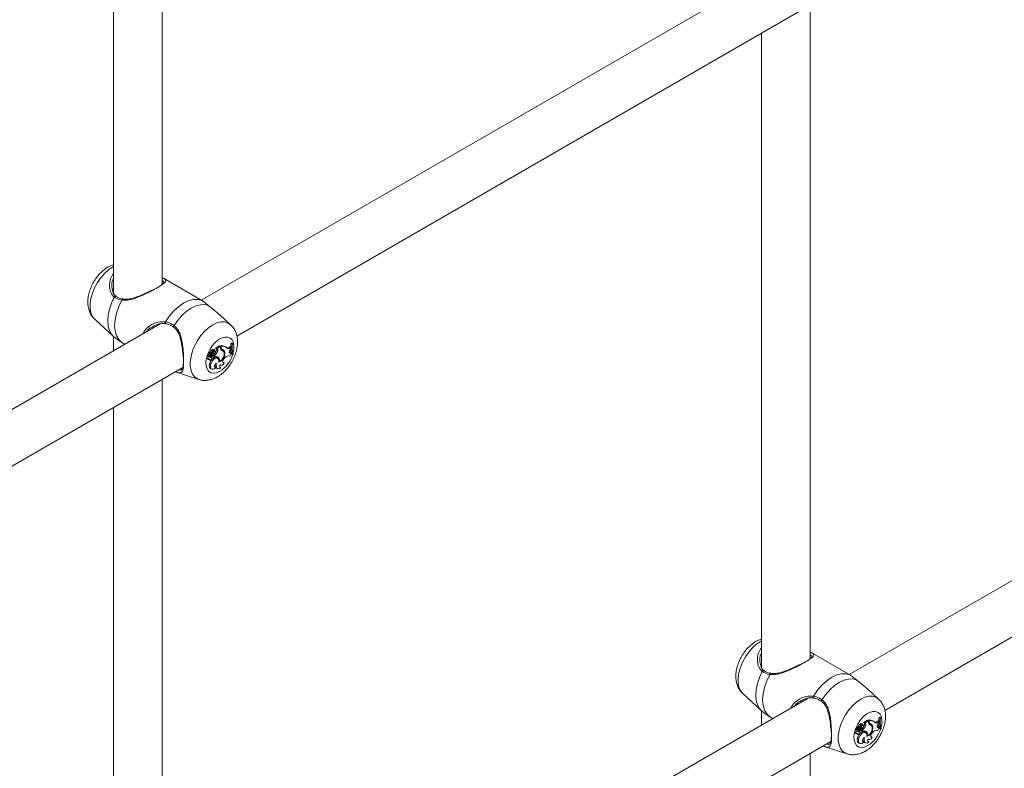
# Model space of a CAD drawing. Units: millimetres. Extents: x 0 to 42, y 0 to 29.8.
# Drawn here: x 32.9 to 33.5, y 22.2 to 22.7 of the extents above; entities that cross this region are included whole.
import ezdxf

# ---------------------------------------------------------------- set-up
doc = ezdxf.new("R2010")
doc.units = ezdxf.units.MM

msp = doc.modelspace()

# ---------------------------------------------------------------- linework, layer by layer
at = {"color": 7, "linetype": 'Continuous', "lineweight": 18}
for p, q in [((32.96484, 22.49777), (32.96484, 22.92562)), ((32.93284, 22.90715), (32.93284, 22.49209)), ((33.38777, 22.7168), (32.99035, 22.48737)), ((33.01365, 22.46388), (33.4025, 22.68835)), ((33.3891, 22.25277), (33.3891, 22.68062)), ((33.3571, 22.66214), (33.3571, 22.24709)), ((32.98968, 22.48778), (32.96553, 22.50172)), ((32.93464, 22.48995), (32.9344, 22.49018)), ((32.99086, 22.48707), (32.98968, 22.48777)), ((32.92064, 22.47485), (32.93278, 22.46381)), ((33.00956, 22.47135), (33.00257, 22.4777)), ((32.96351, 22.47188), (32.56609, 22.24245)), ((33.81204, 22.4718), (33.41461, 22.24237)), ((32.93284, 22.46385), (32.93284, 22.45417)), ((32.93831, 22.45972), (32.94053, 22.45842)), ((32.99941, 22.45472), (32.99875, 22.45521)), ((32.99953, 22.45408), (32.99894, 22.45451)), ((33.00006, 22.45575), (32.99967, 22.45596)), ((33.0023, 22.45755), (32.99969, 22.45604)), ((33.0008, 22.45542), (33.00006, 22.45575)), ((33.00047, 22.4556), (33.00009, 22.45578)), ((33.00109, 22.45393), (33.00033, 22.45435)), ((33.00294, 22.45703), (33.00047, 22.4556)), ((33.0008, 22.45542), (33.00047, 22.4556)), ((33.00294, 22.45703), (33.0023, 22.45755)), ((33.00258, 22.45732), (33.00258, 22.45759)), ((33.00335, 22.45711), (33.00258, 22.45759)), ((33.00294, 22.45615), (33.00294, 22.45703)), ((33.00391, 22.45449), (33.00324, 22.45498)), ((33.00335, 22.45657), (33.00335, 22.45711)), ((33.0041, 22.45508), (33.00336, 22.45541)), ((33.00455, 22.4542), (33.00389, 22.45468)), ((33.00681, 22.45636), (33.00615, 22.45685)), ((33.00863, 22.45658), (33.00933, 22.45697)), ((33.00934, 22.4561), (33.00863, 22.45658)), ((33.00997, 22.45646), (33.00933, 22.45697)), ((33.00934, 22.4561), (33.00997, 22.45646)), ((33.00936, 22.45495), (33.00995, 22.45556)), ((33.01029, 22.45951), (33.00986, 22.45927)), ((33.01062, 22.45882), (33.00986, 22.45927)), ((33.00995, 22.45556), (33.00997, 22.45646)), ((33.01092, 22.45899), (33.01029, 22.45951)), ((33.01092, 22.45899), (33.01062, 22.45882)), ((32.99433, 22.44905), (32.99508, 22.44872)), ((32.9958, 22.45076), (32.99515, 22.45126)), ((32.99623, 22.45227), (32.99518, 22.45273)), ((32.99519, 22.44852), (32.99593, 22.44819)), ((32.99556, 22.4515), (32.9956, 22.45148)), ((32.99632, 22.45117), (32.99556, 22.4515)), ((32.9956, 22.45148), (32.99635, 22.45115)), ((32.99689, 22.45179), (32.99584, 22.45225)), ((32.99677, 22.45224), (32.99604, 22.45256)), ((32.99726, 22.45021), (32.99654, 22.45068)), ((32.99743, 22.45346), (32.99667, 22.45389)), ((32.99678, 22.45214), (32.99684, 22.45222)), ((32.99759, 22.45179), (32.99678, 22.45214)), ((32.99724, 22.4494), (32.99737, 22.44934)), ((32.99833, 22.45084), (32.99764, 22.45132)), ((32.99857, 22.45079), (32.99791, 22.45127)), ((32.99848, 22.45343), (32.99815, 22.45361)), ((32.99835, 22.45162), (32.99835, 22.45095)), ((32.99912, 22.45119), (32.99835, 22.45162)), ((32.99912, 22.45039), (32.99869, 22.45057)), ((32.99912, 22.45119), (32.99912, 22.45039)), ((33.00125, 22.44927), (33.00059, 22.44975)), ((33.00164, 22.4498), (33.00089, 22.45013)), ((33.00577, 22.45311), (33.005, 22.45347)), ((33.0054, 22.44919), (33.00586, 22.44965)), ((33.0087, 22.45316), (33.00893, 22.45324)), ((33.00893, 22.45324), (33.00954, 22.4535)), ((33.00963, 22.45276), (33.00893, 22.45324)), ((33.01019, 22.45299), (33.00954, 22.4535)), ((33.00963, 22.45276), (33.01019, 22.45299)), ((33.01032, 22.45243), (33.01019, 22.45299)), ((33.011, 22.45183), (33.01024, 22.45214)), ((33.011, 22.45183), (33.01129, 22.452)), ((32.58939, 22.21895), (32.97823, 22.44343)), ((32.99685, 22.44623), (32.99609, 22.44665)), ((32.99653, 22.44257), (32.99728, 22.44224)), ((32.99915, 22.44353), (32.99934, 22.44356)), ((32.99985, 22.44304), (32.99934, 22.44356)), ((33.0003, 22.44297), (33.00105, 22.44263)), ((33.00232, 22.44734), (33.00189, 22.44751)), ((33.00255, 22.44357), (33.00274, 22.44358)), ((33.00264, 22.44505), (33.00309, 22.44485)), ((33.00322, 22.44308), (33.00274, 22.44358)), ((33.00454, 22.44662), (33.00488, 22.44667)), ((33.00545, 22.44615), (33.00488, 22.44667)), ((33.43792, 22.21887), (33.82676, 22.44335)), ((32.96484, 22.00785), (32.96484, 22.43569)), ((32.97322, 22.44046), (32.98885, 22.43547)), ((32.93284, 22.41722), (32.93284, 22.00216)), ((33.41394, 22.24277), (33.38979, 22.25672)), ((33.35891, 22.24495), (33.35866, 22.24517)), ((33.41513, 22.24207), (33.41394, 22.24277)), ((33.3449, 22.22985), (33.35704, 22.21881)), ((33.43382, 22.22635), (33.42683, 22.2327)), ((33.38777, 22.22687), (32.99035, 21.99745)), ((33.3571, 22.21885), (33.3571, 22.20917)), ((33.36257, 22.21472), (33.36479, 22.21342)), ((33.42368, 22.20972), (33.42302, 22.2102)), ((33.4238, 22.20907), (33.4232, 22.20951)), ((33.42432, 22.21075), (33.42393, 22.21096)), ((33.42656, 22.21254), (33.42395, 22.21104)), ((33.42507, 22.21042), (33.42432, 22.21075)), ((33.42473, 22.2106), (33.42435, 22.21077)), ((33.42535, 22.20893), (33.42459, 22.20934)), ((33.4272, 22.21203), (33.42473, 22.2106)), ((33.42507, 22.21042), (33.42473, 22.2106)), ((33.4272, 22.21203), (33.42656, 22.21254)), ((33.42684, 22.21232), (33.42684, 22.21259)), ((33.42761, 22.21211), (33.42684, 22.21259)), ((33.4272, 22.21115), (33.4272, 22.21203)), ((33.42817, 22.20949), (33.4275, 22.20997)), ((33.42761, 22.21157), (33.42761, 22.21211)), ((33.42837, 22.21008), (33.42762, 22.21041)), ((33.42881, 22.2092), (33.42815, 22.20968)), ((33.43108, 22.21136), (33.43042, 22.21184)), ((33.4329, 22.21158), (33.43359, 22.21197)), ((33.43361, 22.2111), (33.4329, 22.21158)), ((33.43424, 22.21146), (33.43359, 22.21197)), ((33.43361, 22.2111), (33.43424, 22.21146)), ((33.43362, 22.20994), (33.43421, 22.21055)), ((33.43455, 22.21451), (33.43412, 22.21426)), ((33.43488, 22.21381), (33.43412, 22.21426)), ((33.43421, 22.21055), (33.43424, 22.21146)), ((33.43518, 22.21399), (33.43455, 22.21451)), ((33.43518, 22.21399), (33.43488, 22.21381)), ((33.4186, 22.20405), (33.41934, 22.20372)), ((33.42006, 22.20576), (33.41942, 22.20626)), ((33.4205, 22.20727), (33.41944, 22.20773)), ((33.41945, 22.20352), (33.4202, 22.20318)), ((33.41983, 22.2065), (33.41986, 22.20648)), ((33.42058, 22.20617), (33.41983, 22.2065)), ((33.41986, 22.20648), (33.42061, 22.20615)), ((33.42116, 22.20679), (33.42011, 22.20725)), ((33.42104, 22.20724), (33.4203, 22.20756)), ((33.42153, 22.2052), (33.42081, 22.20567)), ((33.42169, 22.20846), (33.42094, 22.20889)), ((33.42105, 22.20714), (33.4211, 22.20721)), ((33.42186, 22.20678), (33.42105, 22.20714)), ((33.4215, 22.20439), (33.42164, 22.20434)), ((33.4226, 22.20583), (33.42191, 22.20632)), ((33.42283, 22.20578), (33.42217, 22.20627)), ((33.42274, 22.20843), (33.42241, 22.20861)), ((33.42261, 22.20662), (33.42261, 22.20594)), ((33.42338, 22.20619), (33.42261, 22.20662)), ((33.42338, 22.20539), (33.42295, 22.20557)), ((33.42338, 22.20619), (33.42338, 22.20539)), ((33.42552, 22.20427), (33.42486, 22.20475)), ((33.4259, 22.20479), (33.42515, 22.20513)), ((33.43003, 22.20811), (33.42926, 22.20847)), ((33.42966, 22.20419), (33.43013, 22.20464)), ((33.43295, 22.20815), (33.4332, 22.20824)), ((33.4332, 22.20824), (33.4338, 22.20849)), ((33.4339, 22.20775), (33.4332, 22.20824)), ((33.43446, 22.20799), (33.4338, 22.20849)), ((33.4339, 22.20775), (33.43446, 22.20799)), ((33.43458, 22.20743), (33.43446, 22.20799)), ((33.43526, 22.20682), (33.43451, 22.20713)), ((33.43526, 22.20682), (33.43556, 22.207)), ((33.01365, 21.97395), (33.4025, 22.19843)), ((33.42111, 22.20123), (33.42036, 22.20165)), ((33.42079, 22.19757), (33.42154, 22.19724)), ((33.42341, 22.19853), (33.4236, 22.19855)), ((33.42411, 22.19804), (33.4236, 22.19855)), ((33.42457, 22.19796), (33.42532, 22.19763)), ((33.42658, 22.20233), (33.42615, 22.20251)), ((33.42681, 22.19857), (33.427, 22.19858)), ((33.42691, 22.20005), (33.42735, 22.19985)), ((33.42748, 22.19808), (33.427, 22.19858)), ((33.42881, 22.20161), (33.42914, 22.20167)), ((33.42972, 22.20115), (33.42914, 22.20167)), ((33.3891, 21.76285), (33.3891, 22.19069)), ((33.39749, 22.19546), (33.41311, 22.19047))]:
    msp.add_line(p, q, dxfattribs=at)
at = {"color": 8, "linetype": 'Continuous', "lineweight": 18}
for p, q in [((33.00335, 22.45657), (33.00294, 22.45677)), ((33.42761, 22.21157), (33.4272, 22.21176))]:
    msp.add_line(p, q, dxfattribs=at)
at = {"color": 8, "linetype": 'Continuous', "lineweight": 18, "flags": 128}
for points in [[(32.92064, 22.47485), (32.92052, 22.47496), (32.91908, 22.47681), (32.9181, 22.47917), (32.9176, 22.48198), (32.9176, 22.48512), (32.9181, 22.4885), (32.91908, 22.492), (32.92052, 22.49551), (32.92235, 22.49889), (32.92453, 22.50204), (32.92697, 22.50485), (32.92959, 22.50722), (32.9323, 22.50908), (32.93284, 22.50938)], [(32.93277, 22.46381), (32.93156, 22.46517), (32.93024, 22.46761), (32.92942, 22.47056), (32.92915, 22.47394), (32.92942, 22.47763), (32.93024, 22.48152), (32.93156, 22.48548), (32.93336, 22.4894)], [(32.98883, 22.43548), (32.98796, 22.43582), (32.98612, 22.43709), (32.98469, 22.43894), (32.9837, 22.4413), (32.9832, 22.4441), (32.9832, 22.44725), (32.9837, 22.45063), (32.98469, 22.45413), (32.98612, 22.45763), (32.98796, 22.46102), (32.99013, 22.46417), (32.99257, 22.46698), (32.99519, 22.46935), (32.9979, 22.47121), (33.00061, 22.47248), (33.00323, 22.47313), (33.00567, 22.47314), (33.00785, 22.4725), (33.00957, 22.47133)], [(33.00258, 22.44085), (33.00046, 22.43991), (32.99845, 22.4396), (32.99667, 22.43992), (32.9952, 22.44087), (32.99414, 22.44239), (32.99353, 22.4444), (32.9934, 22.44678), (32.99377, 22.44942), (32.99462, 22.45217), (32.99589, 22.45489), (32.99753, 22.45741), (32.99943, 22.45962), (33.00151, 22.46139), (33.00364, 22.46262), (33.00572, 22.46325), (33.00763, 22.46325), (33.00926, 22.46261), (33.01054, 22.46136), (33.01138, 22.45959), (33.01175, 22.45738), (33.01163, 22.45485), (33.01113, 22.45252)], [(33.3449, 22.22985), (33.34478, 22.22996), (33.34335, 22.23181), (33.34236, 22.23417), (33.34186, 22.23697), (33.34186, 22.24012), (33.34236, 22.2435), (33.34335, 22.247), (33.34478, 22.2505), (33.34662, 22.25389), (33.34879, 22.25704), (33.35123, 22.25985), (33.35385, 22.26222), (33.35656, 22.26408), (33.3571, 22.26438)], [(33.35704, 22.21881), (33.35583, 22.22017), (33.3545, 22.22261), (33.35369, 22.22556), (33.35342, 22.22893), (33.35369, 22.23263), (33.3545, 22.23652), (33.35583, 22.24048), (33.35762, 22.2444)], [(33.4131, 22.19047), (33.41222, 22.19082), (33.41039, 22.19209), (33.40895, 22.19393), (33.40797, 22.1963), (33.40747, 22.1991), (33.40747, 22.20225), (33.40797, 22.20563), (33.40895, 22.20913), (33.41039, 22.21263), (33.41222, 22.21602), (33.4144, 22.21917), (33.41683, 22.22198), (33.41945, 22.22435), (33.42217, 22.22621), (33.42488, 22.22748), (33.4275, 22.22813), (33.42994, 22.22814), (33.43211, 22.2275), (33.43384, 22.22633)], [(33.42684, 22.19585), (33.42472, 22.19491), (33.42272, 22.1946), (33.42093, 22.19492), (33.41947, 22.19587), (33.4184, 22.19739), (33.41779, 22.19939), (33.41767, 22.20178), (33.41804, 22.20442), (33.41888, 22.20717), (33.42016, 22.20988), (33.42179, 22.21241), (33.4237, 22.21462), (33.42577, 22.21639), (33.42791, 22.21762), (33.42998, 22.21825), (33.43189, 22.21824), (33.43353, 22.2176), (33.4348, 22.21636), (33.43564, 22.21459), (33.43602, 22.21237), (33.43589, 22.20984), (33.43539, 22.20752)]]:
    msp.add_lwpolyline(points, dxfattribs=at)
at = {"color": 7, "linetype": 'Continuous', "lineweight": 18, "flags": 128}
for points in [[(32.93831, 22.45972), (32.93632, 22.46159), (32.93484, 22.46413), (32.93394, 22.46725), (32.93363, 22.47085), (32.93394, 22.4748), (32.93484, 22.47897), (32.93632, 22.48321), (32.93831, 22.48738)], [(32.96692, 22.47324), (32.96953, 22.47705), (32.97246, 22.48044), (32.97562, 22.48331), (32.97889, 22.48555), (32.98216, 22.48709), (32.98532, 22.48786), (32.98825, 22.48786), (32.99086, 22.48707)], [(32.97251, 22.47085), (32.97501, 22.47436), (32.97778, 22.47749), (32.98074, 22.48014), (32.9838, 22.48222), (32.98686, 22.48367), (32.98982, 22.48444), (32.99259, 22.48451), (32.99509, 22.48388)], [(33.00936, 22.45495), (33.00904, 22.45457), (33.00881, 22.45412), (33.00868, 22.45366), (33.00867, 22.45324), (33.00877, 22.45291), (33.00899, 22.45271), (33.00929, 22.45265), (33.00963, 22.45276)], [(32.99515, 22.45126), (32.99479, 22.45108), (32.99444, 22.45073), (32.99418, 22.45027), (32.99405, 22.4498), (32.99407, 22.44939), (32.99424, 22.44911), (32.99433, 22.44905)], [(32.9958, 22.45076), (32.99545, 22.45057), (32.99514, 22.45022), (32.99491, 22.44979), (32.99481, 22.44935), (32.99485, 22.44898), (32.99504, 22.44875), (32.99533, 22.44869), (32.99567, 22.44883)], [(32.99495, 22.44878), (32.99508, 22.44858), (32.99519, 22.44852)], [(32.99567, 22.44883), (32.99569, 22.4485), (32.99582, 22.44826), (32.99604, 22.44816), (32.99632, 22.44819), (32.99662, 22.44837), (32.9969, 22.44866), (32.99712, 22.44903), (32.99724, 22.44942)], [(33.00059, 22.44975), (33.00038, 22.44988), (32.99954, 22.45), (32.99858, 22.44968), (32.9976, 22.44894), (32.99673, 22.44789), (32.99609, 22.44665)], [(33.00185, 22.44672), (33.00192, 22.44789), (33.00165, 22.44881), (33.00107, 22.44938), (33.00025, 22.44952), (32.9993, 22.44921), (32.99834, 22.44849), (32.99748, 22.44745), (32.99685, 22.44623)], [(32.99791, 22.45127), (32.99786, 22.45129), (32.99764, 22.45132)], [(32.99788, 22.44932), (32.99811, 22.44939), (32.99834, 22.44957), (32.99854, 22.44983), (32.99867, 22.45013), (32.99871, 22.45042), (32.99867, 22.45066), (32.99853, 22.45081), (32.99833, 22.45084)], [(32.99942, 22.45285), (32.99961, 22.45321), (32.9997, 22.45358), (32.99966, 22.45389), (32.99951, 22.45409), (32.99927, 22.45414), (32.99898, 22.45403), (32.9987, 22.45377), (32.99848, 22.45343)], [(33.00089, 22.45013), (33.00064, 22.45034), (33.00056, 22.45039)], [(33.0054, 22.44919), (33.00501, 22.44873), (33.00471, 22.44819), (33.00452, 22.44763), (33.00446, 22.44709), (33.00454, 22.44664), (33.00474, 22.44632), (33.00506, 22.44615), (33.00545, 22.44615)], [(32.99609, 22.44665), (32.9957, 22.4455), (32.99557, 22.44441), (32.99573, 22.44349), (32.99614, 22.44283), (32.99653, 22.44257)], [(32.99685, 22.44623), (32.99647, 22.44514), (32.99634, 22.4441), (32.99647, 22.44321), (32.99685, 22.44255), (32.99743, 22.44218), (32.99818, 22.44214), (32.99901, 22.44244), (32.99985, 22.44304)], [(33.0004, 22.44619), (32.99996, 22.44586), (32.99958, 22.4454), (32.99928, 22.44486), (32.99912, 22.44429), (32.99909, 22.44377), (32.99922, 22.44336), (32.99949, 22.44311), (32.99985, 22.44304)], [(33.0004, 22.44619), (33.00015, 22.44522), (33.0001, 22.44432), (33.00025, 22.44355), (33.00059, 22.44297), (33.0011, 22.44261), (33.00174, 22.44251), (33.00246, 22.44267), (33.00322, 22.44308)], [(33.0027, 22.44519), (33.00256, 22.4448), (33.00247, 22.44441), (33.00245, 22.44405), (33.00249, 22.44373), (33.0026, 22.44346), (33.00276, 22.44326), (33.00297, 22.44313), (33.00322, 22.44308)], [(33.0027, 22.44519), (33.00293, 22.44494), (33.00322, 22.4448), (33.00357, 22.44478), (33.00395, 22.44486), (33.00435, 22.44505), (33.00474, 22.44534), (33.00512, 22.44571), (33.00545, 22.44615)], [(33.36257, 22.21472), (33.36058, 22.21659), (33.35911, 22.21913), (33.3582, 22.22225), (33.3579, 22.22585), (33.3582, 22.2298), (33.35911, 22.23397), (33.36058, 22.23821), (33.36257, 22.24237)], [(33.39118, 22.22824), (33.39379, 22.23205), (33.39673, 22.23544), (33.39988, 22.23831), (33.40315, 22.24055), (33.40642, 22.24208), (33.40958, 22.24286), (33.41251, 22.24286), (33.41513, 22.24207)], [(33.39678, 22.22585), (33.39927, 22.22936), (33.40204, 22.23249), (33.405, 22.23514), (33.40806, 22.23722), (33.41112, 22.23867), (33.41409, 22.23944), (33.41686, 22.23951), (33.41935, 22.23888)], [(33.43362, 22.20994), (33.43331, 22.20956), (33.43307, 22.20912), (33.43294, 22.20866), (33.43293, 22.20824), (33.43304, 22.20791), (33.43325, 22.20771), (33.43355, 22.20765), (33.4339, 22.20775)], [(33.41942, 22.20626), (33.41905, 22.20607), (33.4187, 22.20573), (33.41844, 22.20527), (33.41831, 22.2048), (33.41833, 22.20438), (33.41851, 22.20411), (33.4186, 22.20405)], [(33.42006, 22.20576), (33.41972, 22.20556), (33.4194, 22.20522), (33.41917, 22.20479), (33.41907, 22.20435), (33.41912, 22.20398), (33.4193, 22.20374), (33.41959, 22.20369), (33.41993, 22.20383)], [(33.41921, 22.20378), (33.41934, 22.20358), (33.41945, 22.20352)], [(33.41993, 22.20383), (33.41995, 22.20349), (33.42009, 22.20326), (33.42031, 22.20315), (33.42059, 22.20319), (33.42089, 22.20337), (33.42117, 22.20366), (33.42138, 22.20403), (33.42151, 22.20441)], [(33.42486, 22.20475), (33.42465, 22.20488), (33.42381, 22.205), (33.42284, 22.20467), (33.42186, 22.20394), (33.421, 22.20289), (33.42036, 22.20165)], [(33.42611, 22.20172), (33.42619, 22.20289), (33.42592, 22.20381), (33.42534, 22.20438), (33.42452, 22.20452), (33.42357, 22.2042), (33.4226, 22.20349), (33.42175, 22.20245), (33.42111, 22.20123)], [(33.42217, 22.20627), (33.42213, 22.20629), (33.42191, 22.20632)], [(33.42215, 22.20431), (33.42237, 22.20439), (33.42261, 22.20457), (33.4228, 22.20483), (33.42293, 22.20513), (33.42298, 22.20542), (33.42293, 22.20566), (33.4228, 22.2058), (33.4226, 22.20583)], [(33.42369, 22.20785), (33.42388, 22.20821), (33.42396, 22.20858), (33.42393, 22.20889), (33.42377, 22.20909), (33.42353, 22.20914), (33.42325, 22.20902), (33.42296, 22.20877), (33.42274, 22.20843)], [(33.42515, 22.20513), (33.4249, 22.20534), (33.42483, 22.20539)], [(33.42966, 22.20419), (33.42928, 22.20373), (33.42897, 22.20319), (33.42878, 22.20262), (33.42873, 22.20209), (33.4288, 22.20164), (33.42901, 22.20131), (33.42932, 22.20115), (33.42972, 22.20115)], [(33.42036, 22.20165), (33.41996, 22.2005), (33.41984, 22.19941), (33.41999, 22.19849), (33.42041, 22.19783), (33.42079, 22.19757)], [(33.42111, 22.20123), (33.42074, 22.20014), (33.42061, 22.1991), (33.42074, 22.1982), (33.42111, 22.19754), (33.4217, 22.19718), (33.42244, 22.19714), (33.42327, 22.19744), (33.42411, 22.19804)], [(33.42466, 22.20119), (33.42423, 22.20086), (33.42384, 22.2004), (33.42355, 22.19985), (33.42338, 22.19929), (33.42336, 22.19877), (33.42349, 22.19836), (33.42375, 22.19811), (33.42411, 22.19804)], [(33.42466, 22.20119), (33.42441, 22.20022), (33.42436, 22.19932), (33.42452, 22.19855), (33.42486, 22.19797), (33.42537, 22.19761), (33.426, 22.19751), (33.42673, 22.19767), (33.42748, 22.19808)], [(33.42696, 22.20018), (33.42682, 22.19979), (33.42674, 22.19941), (33.42671, 22.19905), (33.42676, 22.19873), (33.42686, 22.19846), (33.42702, 22.19826), (33.42723, 22.19813), (33.42748, 22.19808)], [(33.42696, 22.20018), (33.42719, 22.19994), (33.42749, 22.1998), (33.42783, 22.19977), (33.42821, 22.19986), (33.42861, 22.20005), (33.42901, 22.20034), (33.42938, 22.20071), (33.42972, 22.20115)]]:
    msp.add_lwpolyline(points, dxfattribs=at)
at = {"color": 8, "linetype": 'Continuous', "lineweight": 18}
for centre, radius, start, end in [((32.93423, 22.48905), 0.000939, 66.69991, 158.11118), ((32.93907, 22.48734), 0.000764, 94.12589, 177.56837), ((32.96779, 22.47276), 0.001, 150.89988, 234.97128), ((32.97306, 22.47015), 0.000886, 128.03229, 206.04128), ((32.99179, 22.45771), 0.02002, 302.61694, 343.13493), ((33.35849, 22.24405), 0.000939, 66.69991, 158.11118), ((33.36333, 22.24234), 0.000764, 94.12589, 177.56837), ((33.39206, 22.22775), 0.001, 150.89988, 234.97128), ((33.39732, 22.22515), 0.000886, 128.03229, 206.04128), ((33.41605, 22.21271), 0.02002, 302.61694, 343.13493)]:
    msp.add_arc(centre, radius, start, end, dxfattribs=at)
at = {"color": 7, "linetype": 'Continuous', "lineweight": 18}
for centre, radius, start, end in [((32.99836, 22.45353), 0.00172, 76.66309, 168.06549), ((32.99903, 22.45313), 0.00163, 75.63255, 168.2857), ((33.0001, 22.45259), 0.00222, 107.39058, 163.40596), ((32.99425, 22.45667), 0.00651, 309.03938, 339.03493), ((32.99972, 22.45599), 0.0000561, 118.43548, 212.70771), ((32.99949, 22.45493), 0.00102, 324.99753, 50.57436), ((33.00025, 22.45455), 0.00104, 323.74267, 57.60772), ((33.00349, 22.45302), 0.00466, 55.21694, 101.28119), ((33.0045, 22.45594), 0.00157, 172.27624, 248.01048), ((33.00379, 22.45642), 0.0011, 221.931, 246.74057), ((33.00285, 22.45325), 0.00177, 53.95108, 77.34822), ((33.00484, 22.4564), 0.00151, 173.40302, 240.53833), ((33.00418, 22.45261), 0.00458, 52.37739, 100.48751), ((33.00342, 22.45261), 0.00194, 13.40179, 75.48891), ((33.00375, 22.4531), 0.00202, 0.2534, 79.88577), ((33.0028, 22.45341), 0.00218, 10.50399, 49.54385), ((33.00746, 22.45828), 0.00207, 254.632, 304.53922), ((33.00824, 22.45747), 0.00177, 224.42903, 308.75875), ((33.0284, 22.45613), 0.0188, 170.38556, 178.09443), ((33.02198, 22.45601), 0.01238, 183.64218, 193.17202), ((33.02469, 22.45607), 0.01434, 168.97849, 197.23115), ((33.02517, 22.45625), 0.01451, 169.10393, 197.03486), ((32.99518, 22.45258), 0.000153, 88.18129, 185.11224), ((32.99641, 22.4526), 0.00139, 181.25101, 232.4031), ((32.9954, 22.45296), 0.00013, 94.2459, 209.26194), ((32.99549, 22.45436), 0.00127, 265.47853, 338.30769), ((32.99584, 22.4522), 0.0000487, 85.44135, 183.44289), ((32.99713, 22.45223), 0.00134, 181.39118, 232.41169), ((32.99661, 22.45068), 0.000812, 174.53363, 323.93112), ((32.99571, 22.45164), 0.00127, 276.54779, 310.96203), ((32.99607, 22.45257), 0.0000292, 100.5453, 200.84293), ((32.99616, 22.45396), 0.00136, 265.80769, 338.42071), ((32.99648, 22.4515), 0.000373, 243.7748, 306.61535), ((32.99866, 22.44835), 0.00314, 108.7875, 132.21543), ((32.99651, 22.45159), 0.000429, 296.05912, 27.74913), ((32.99683, 22.45339), 0.00115, 267.44848, 351.69482), ((32.99766, 22.44999), 0.00071, 233.98355, 288.21413), ((32.99933, 22.44794), 0.00307, 108.89044, 132.24387), ((32.9923, 22.45569), 0.00657, 323.6201, 339.93418), ((32.99769, 22.45373), 0.00194, 267.1807, 333.09536), ((32.99485, 22.45633), 0.00668, 309.69167, 338.97887), ((32.99983, 22.44777), 0.00272, 48.22791, 105.24936), ((32.9996, 22.44867), 0.00195, 10.37159, 48.60257), ((32.99971, 22.44794), 0.00267, 346.87215, 43.84096), ((32.99978, 22.45239), 0.00603, 290.04667, 6.87023), ((33.00009, 22.45214), 0.0053, 294.82742, 9.98699), ((33.00844, 22.4476), 0.0033, 78.82734, 141.60926), ((33.01196, 22.44989), 0.00303, 122.80803, 161.84394), ((33.00135, 22.44472), 0.00204, 173.40934, 239.17498), ((33.42262, 22.20853), 0.00172, 76.66309, 168.06549), ((33.42329, 22.20813), 0.00163, 75.63255, 168.2857), ((33.42436, 22.20759), 0.00222, 107.39058, 163.40596), ((33.41851, 22.21167), 0.00651, 309.03938, 339.03493), ((33.42398, 22.21099), 0.0000561, 118.43548, 212.70771), ((33.42375, 22.20993), 0.00102, 324.99753, 50.57436), ((33.42451, 22.20954), 0.00104, 323.74267, 57.60772), ((33.42776, 22.20801), 0.00466, 55.21694, 101.28119), ((33.42876, 22.21094), 0.00157, 172.27624, 248.01048), ((33.42806, 22.21142), 0.0011, 221.92914, 246.74054), ((33.42711, 22.20825), 0.00177, 53.95108, 77.34822), ((33.42911, 22.21139), 0.00151, 173.40302, 240.53833), ((33.42845, 22.20761), 0.00458, 52.37739, 100.48751), ((33.42769, 22.20761), 0.00194, 13.40179, 75.48891), ((33.42801, 22.2081), 0.00202, 0.2534, 79.88577), ((33.42706, 22.20841), 0.00218, 10.50437, 49.53595), ((33.43173, 22.21328), 0.00207, 254.63201, 304.53922), ((33.4325, 22.21247), 0.00177, 224.42903, 308.75875), ((33.45266, 22.21112), 0.0188, 170.38556, 178.09443), ((33.44624, 22.21101), 0.01238, 183.64218, 193.17202), ((33.44896, 22.21107), 0.01434, 168.97849, 197.23115), ((33.44943, 22.21125), 0.01451, 169.10393, 197.03486), ((33.41944, 22.20758), 0.000153, 88.18129, 185.11224), ((33.42067, 22.2076), 0.00139, 181.25101, 232.4031), ((33.41966, 22.20796), 0.00013, 94.2459, 209.26194), ((33.41975, 22.20935), 0.00127, 265.47853, 338.30769), ((33.42011, 22.2072), 0.0000487, 85.44135, 183.44289), ((33.4214, 22.20723), 0.00134, 181.39118, 232.41169), ((33.42087, 22.20568), 0.000812, 174.53363, 323.93112), ((33.41998, 22.20663), 0.00127, 276.54472, 310.96232), ((33.42033, 22.20757), 0.0000292, 100.5453, 200.84293), ((33.42042, 22.20896), 0.00136, 265.80769, 338.42071), ((33.42074, 22.2065), 0.000373, 243.7748, 306.61535), ((33.42292, 22.20335), 0.00314, 108.7875, 132.21543), ((33.42078, 22.20659), 0.000429, 296.05912, 27.74913), ((33.42109, 22.20839), 0.00115, 267.44848, 351.69482), ((33.42192, 22.20499), 0.00071, 233.98355, 288.21413), ((33.42359, 22.20293), 0.00307, 108.89044, 132.24387), ((33.41657, 22.21068), 0.00657, 323.6201, 339.93418), ((33.42195, 22.20872), 0.00194, 267.1807, 333.09536), ((33.41911, 22.21133), 0.00668, 309.69167, 338.97887), ((33.42409, 22.20277), 0.00272, 48.22791, 105.24936), ((33.42386, 22.20367), 0.00195, 10.36446, 48.60206), ((33.42398, 22.20294), 0.00267, 346.87215, 43.84096), ((33.42405, 22.20738), 0.00603, 290.04667, 6.87023), ((33.42436, 22.20714), 0.0053, 294.82742, 9.98699), ((33.43271, 22.2026), 0.0033, 78.82734, 141.60926), ((33.43622, 22.20489), 0.00303, 122.80803, 161.84394), ((33.42561, 22.19971), 0.00204, 173.41037, 239.17512)]:
    msp.add_arc(centre, radius, start, end, dxfattribs=at)
for points, knots in [([(32.93284, 22.51053), (32.9324, 22.51041), (32.931, 22.51), (32.92873, 22.50875), (32.92604, 22.50683), (32.92352, 22.50439), (32.92126, 22.50156), (32.91933, 22.49844), (32.91779, 22.4951), (32.91669, 22.49162), (32.91608, 22.48806), (32.91605, 22.48466), (32.91657, 22.48155), (32.91757, 22.47886), (32.91888, 22.47663), (32.92003, 22.4755), (32.92053, 22.47502)], [0, 0, 0, 0, 0.032422, 0.105303, 0.181898, 0.260532, 0.339249, 0.417843, 0.496791, 0.576662, 0.658224, 0.74204, 0.814775, 0.883741, 0.949778, 1, 1, 1, 1]), ([(32.93284, 22.50146), (32.93267, 22.50118), (32.93175, 22.49956), (32.93169, 22.49614), (32.93247, 22.49233), (32.93373, 22.49034), (32.9345, 22.48971), (32.93455, 22.48967)], [0, 0, 0, 0, 0.076788, 0.435692, 0.73266, 0.983369, 1, 1, 1, 1]), ([(32.96194, 22.49579), (32.96282, 22.49634), (32.96435, 22.4973), (32.96548, 22.49826), (32.96596, 22.49914), (32.96592, 22.49957), (32.96498, 22.50009), (32.96484, 22.50017)], [0, 0, 0, 0, 0.247101, 0.431899, 0.624322, 0.942686, 1, 1, 1, 1]), ([(32.96491, 22.50206), (32.96522, 22.50189), (32.96556, 22.50171), (32.96575, 22.50159), (32.96577, 22.50158)], [0, 0, 0, 0, 0.913949, 1, 1, 1, 1]), ([(32.95779, 22.49382), (32.95761, 22.49373), (32.95662, 22.4932), (32.95456, 22.4922), (32.95168, 22.49089), (32.94863, 22.48966), (32.94551, 22.48863), (32.94261, 22.48804), (32.94042, 22.48786), (32.93935, 22.4881), (32.93903, 22.48817)], [0, 0, 0, 0, 0.030507, 0.17284, 0.321133, 0.475983, 0.639241, 0.805132, 0.940824, 1, 1, 1, 1]), ([(32.93831, 22.48738), (32.93678, 22.48777), (32.93494, 22.48825), (32.93358, 22.48923), (32.93336, 22.4894)], [0, 0, 0, 0, 0.832421, 1, 1, 1, 1]), ([(32.93901, 22.48812), (32.93888, 22.48814), (32.93788, 22.48829), (32.93627, 22.48882), (32.93511, 22.48959), (32.93456, 22.48996)], [0, 0, 0, 0, 0.074901, 0.556208, 1, 1, 1, 1]), ([(32.99509, 22.48388), (32.99383, 22.48491), (32.99233, 22.48616), (32.99107, 22.48694), (32.99086, 22.48707)], [0, 0, 0, 0, 0.8322736, 1, 1, 1, 1]), ([(33.0025, 22.47763), (33.00199, 22.47813), (33.00034, 22.47974), (32.99755, 22.48178), (32.99575, 22.48331), (32.99509, 22.48388)], [0, 0, 0, 0, 0.2208871, 0.7104026, 1, 1, 1, 1]), ([(32.96753, 22.47204), (32.96596, 22.47209), (32.9626, 22.47221), (32.95811, 22.47006), (32.95526, 22.46807), (32.95455, 22.46676), (32.95451, 22.46668)], [0, 0, 0, 0, 0.318921, 0.680167, 0.981616, 1, 1, 1, 1]), ([(32.96692, 22.47324), (32.96854, 22.47279), (32.97048, 22.47225), (32.97222, 22.47105), (32.97251, 22.47085)], [0, 0, 0, 0, 0.8324209, 1, 1, 1, 1]), ([(32.96721, 22.47192), (32.96735, 22.4719), (32.96836, 22.47175), (32.97011, 22.47114), (32.97158, 22.47016), (32.97225, 22.46972)], [0, 0, 0, 0, 0.075975, 0.582499, 1, 1, 1, 1]), ([(32.97221, 22.4697), (32.9726, 22.46943), (32.97363, 22.46872), (32.97488, 22.46697), (32.97604, 22.4646), (32.97692, 22.46174), (32.97757, 22.4585), (32.97799, 22.45524), (32.97819, 22.45302), (32.97824, 22.45207), (32.97824, 22.45203)], [0, 0, 0, 0, 0.078856, 0.21057, 0.351589, 0.503574, 0.671511, 0.844996, 0.994339, 1, 1, 1, 1]), ([(33.00092, 22.43719), (33.00149, 22.43754), (33.00301, 22.43848), (33.00532, 22.44042), (33.00775, 22.44305), (33.00986, 22.44603), (33.01162, 22.44926), (33.01297, 22.45266), (33.01385, 22.45619), (33.0142, 22.45963), (33.01399, 22.46285), (33.0133, 22.46574), (33.01211, 22.4683), (33.01084, 22.47017), (33.00984, 22.47102), (33.00953, 22.47128)], [0, 0, 0, 0, 0.0513169, 0.137495, 0.2238548, 0.310079, 0.3963477, 0.4833029, 0.5716196, 0.6621509, 0.7442009, 0.8223208, 0.8965327, 0.968057, 1, 1, 1, 1]), ([(32.93281, 22.46388), (32.93334, 22.46337), (32.93426, 22.46247), (32.93531, 22.46174), (32.93577, 22.46143)], [0, 0, 0, 0, 0.573412, 1, 1, 1, 1]), ([(32.9358, 22.46148), (32.93629, 22.46108), (32.93704, 22.46048), (32.93798, 22.45992), (32.93831, 22.45972)], [0, 0, 0, 0, 0.659121, 1, 1, 1, 1]), ([(33.00009, 22.45578), (33.00008, 22.45578), (33.00001, 22.45581), (32.9999, 22.45586), (32.99977, 22.45592), (32.9997, 22.45595), (32.99967, 22.45596)], [0, 0, 0, 0, 0.0734466, 0.5000003, 0.7500001, 1, 1, 1, 1]), ([(33.00009, 22.45578), (33.00009, 22.45578), (33.00009, 22.45578), (33.00008, 22.45578), (33.00007, 22.45578), (33.00004, 22.45581), (32.99991, 22.4559), (32.99978, 22.45598), (32.99969, 22.45604)], [0, 0, 0, 0, 0.00083, 0.004153, 0.017442, 0.07059, 0.283171, 1, 1, 1, 1]), ([(32.97545, 22.44182), (32.97583, 22.44173), (32.97713, 22.44142), (32.97789, 22.44199), (32.9785, 22.44386), (32.97872, 22.44705), (32.97863, 22.45012), (32.97858, 22.45174)], [0, 0, 0, 0, 0.104832, 0.353972, 0.567205, 0.771731, 1, 1, 1, 1]), ([(32.99579, 22.4522), (32.99577, 22.45221), (32.99567, 22.45226), (32.99541, 22.45238), (32.99518, 22.45249), (32.99502, 22.45257)], [0, 0, 0, 0, 0.078947, 0.394734, 1, 1, 1, 1]), ([(32.99584, 22.45225), (32.99583, 22.45226), (32.99574, 22.45233), (32.99552, 22.45249), (32.99531, 22.45264), (32.99518, 22.45273)], [0, 0, 0, 0, 0.078948, 0.394739, 1, 1, 1, 1]), ([(32.99604, 22.45256), (32.99603, 22.45257), (32.99597, 22.45259), (32.99575, 22.45269), (32.99551, 22.4528), (32.99531, 22.45289), (32.99529, 22.4529)], [0, 0, 0, 0, 0.042676, 0.21338, 0.896197, 1, 1, 1, 1]), ([(32.99606, 22.4526), (32.99605, 22.45261), (32.996, 22.45264), (32.9958, 22.45279), (32.99559, 22.45295), (32.99541, 22.45307), (32.99539, 22.45309)], [0, 0, 0, 0, 0.042677, 0.213385, 0.896216, 1, 1, 1, 1]), ([(32.99689, 22.45179), (32.99675, 22.45189), (32.99653, 22.45205), (32.99631, 22.45222), (32.99623, 22.45227)], [0, 0, 0, 0, 0.647928, 1, 1, 1, 1]), ([(32.98885, 22.43554), (32.98908, 22.43544), (32.99016, 22.43501), (32.99225, 22.43481), (32.99499, 22.43494), (32.9978, 22.43566), (32.99976, 22.43653), (33.0008, 22.43712), (33.00092, 22.43719)], [0, 0, 0, 0, 0.06133, 0.277813, 0.495383, 0.720089, 0.968544, 1, 1, 1, 1]), ([(33.3571, 22.26553), (33.35667, 22.26541), (33.35527, 22.265), (33.35299, 22.26375), (33.35031, 22.26183), (33.34779, 22.25939), (33.34552, 22.25656), (33.3436, 22.25343), (33.34206, 22.2501), (33.34095, 22.24662), (33.34034, 22.24306), (33.34031, 22.23966), (33.34084, 22.23655), (33.34184, 22.23386), (33.34314, 22.23163), (33.34429, 22.2305), (33.34479, 22.23001)], [0, 0, 0, 0, 0.032422, 0.105303, 0.181898, 0.260532, 0.339249, 0.417843, 0.496791, 0.576662, 0.658224, 0.74204, 0.814775, 0.883741, 0.949778, 1, 1, 1, 1]), ([(33.3571, 22.25646), (33.35694, 22.25618), (33.35601, 22.25456), (33.35595, 22.25114), (33.35673, 22.24733), (33.35799, 22.24534), (33.35877, 22.2447), (33.35882, 22.24466)], [0, 0, 0, 0, 0.076788, 0.435692, 0.73266, 0.983369, 1, 1, 1, 1]), ([(33.38621, 22.25079), (33.38708, 22.25134), (33.38861, 22.25229), (33.38974, 22.25326), (33.39023, 22.25414), (33.39018, 22.25457), (33.38924, 22.25509), (33.3891, 22.25516)], [0, 0, 0, 0, 0.247101, 0.431899, 0.624322, 0.942686, 1, 1, 1, 1]), ([(33.38918, 22.25706), (33.38949, 22.25689), (33.38983, 22.25671), (33.39001, 22.25658), (33.39003, 22.25657)], [0, 0, 0, 0, 0.913949, 1, 1, 1, 1]), ([(33.38205, 22.24882), (33.38188, 22.24872), (33.38088, 22.24819), (33.37882, 22.24719), (33.37595, 22.24588), (33.3729, 22.24466), (33.36978, 22.24363), (33.36687, 22.24304), (33.36468, 22.24286), (33.36361, 22.2431), (33.36329, 22.24317)], [0, 0, 0, 0, 0.030507, 0.17284, 0.321133, 0.475983, 0.639241, 0.805132, 0.940824, 1, 1, 1, 1]), ([(33.36257, 22.24237), (33.36104, 22.24277), (33.35921, 22.24325), (33.35785, 22.24423), (33.35762, 22.2444)], [0, 0, 0, 0, 0.832421, 1, 1, 1, 1]), ([(33.36327, 22.24312), (33.36314, 22.24314), (33.36214, 22.24329), (33.36053, 22.24381), (33.35938, 22.24459), (33.35883, 22.24496)], [0, 0, 0, 0, 0.074901, 0.556208, 1, 1, 1, 1]), ([(33.41935, 22.23888), (33.4181, 22.23991), (33.41659, 22.24116), (33.41534, 22.24194), (33.41513, 22.24207)], [0, 0, 0, 0, 0.832274, 1, 1, 1, 1]), ([(33.42676, 22.23263), (33.42625, 22.23313), (33.42461, 22.23474), (33.42182, 22.23678), (33.42002, 22.23831), (33.41935, 22.23888)], [0, 0, 0, 0, 0.220887, 0.710403, 1, 1, 1, 1]), ([(33.3918, 22.22704), (33.39022, 22.22709), (33.38686, 22.22721), (33.38237, 22.22506), (33.37952, 22.22307), (33.37881, 22.22175), (33.37877, 22.22168)], [0, 0, 0, 0, 0.3189207, 0.6801669, 0.9816156, 1, 1, 1, 1]), ([(33.39118, 22.22824), (33.3928, 22.22779), (33.39475, 22.22725), (33.39649, 22.22605), (33.39678, 22.22585)], [0, 0, 0, 0, 0.832421, 1, 1, 1, 1]), ([(33.39148, 22.22692), (33.39161, 22.2269), (33.39262, 22.22674), (33.39437, 22.22614), (33.39585, 22.22516), (33.39651, 22.22472)], [0, 0, 0, 0, 0.075975, 0.582499, 1, 1, 1, 1]), ([(33.39648, 22.2247), (33.39686, 22.22443), (33.39789, 22.22371), (33.39915, 22.22197), (33.4003, 22.21959), (33.40118, 22.21674), (33.40184, 22.2135), (33.40225, 22.21024), (33.40246, 22.20802), (33.4025, 22.20707), (33.4025, 22.20703)], [0, 0, 0, 0, 0.078856, 0.2105703, 0.3515888, 0.5035738, 0.6715113, 0.8449962, 0.9943386, 1, 1, 1, 1]), ([(33.42518, 22.19219), (33.42575, 22.19254), (33.42728, 22.19348), (33.42959, 22.19542), (33.43201, 22.19805), (33.43413, 22.20103), (33.43588, 22.20425), (33.43723, 22.20766), (33.43812, 22.21119), (33.43846, 22.21463), (33.43826, 22.21785), (33.43756, 22.22074), (33.43637, 22.22329), (33.4351, 22.22517), (33.4341, 22.22602), (33.4338, 22.22628)], [0, 0, 0, 0, 0.0513169, 0.137495, 0.2238548, 0.310079, 0.3963477, 0.4833029, 0.5716196, 0.6621509, 0.7442009, 0.8223208, 0.8965327, 0.968057, 1, 1, 1, 1]), ([(33.35707, 22.21888), (33.3576, 22.21837), (33.35852, 22.21747), (33.35958, 22.21674), (33.36003, 22.21643)], [0, 0, 0, 0, 0.573412, 1, 1, 1, 1]), ([(33.36007, 22.21648), (33.36056, 22.21608), (33.3613, 22.21547), (33.36225, 22.21491), (33.36257, 22.21472)], [0, 0, 0, 0, 0.6591207, 1, 1, 1, 1]), ([(33.42435, 22.21077), (33.42434, 22.21078), (33.42427, 22.21081), (33.42417, 22.21086), (33.42404, 22.21091), (33.42397, 22.21094), (33.42393, 22.21096)], [0, 0, 0, 0, 0.073447, 0.5, 0.75, 1, 1, 1, 1]), ([(33.42435, 22.21077), (33.42435, 22.21077), (33.42435, 22.21077), (33.42435, 22.21078), (33.42434, 22.21078), (33.4243, 22.21081), (33.42417, 22.21089), (33.42405, 22.21098), (33.42395, 22.21104)], [0, 0, 0, 0, 0.00083, 0.004153, 0.017442, 0.07059, 0.283171, 1, 1, 1, 1]), ([(33.39971, 22.19682), (33.40009, 22.19673), (33.40139, 22.19642), (33.40215, 22.19699), (33.40276, 22.19886), (33.40298, 22.20204), (33.40289, 22.20512), (33.40285, 22.20674)], [0, 0, 0, 0, 0.1048324, 0.3539718, 0.5672046, 0.7717311, 1, 1, 1, 1]), ([(33.42006, 22.2072), (33.42004, 22.20721), (33.41994, 22.20725), (33.41968, 22.20738), (33.41944, 22.20749), (33.41929, 22.20757)], [0, 0, 0, 0, 0.078947, 0.394734, 1, 1, 1, 1]), ([(33.42011, 22.20725), (33.42009, 22.20726), (33.42, 22.20732), (33.41978, 22.20749), (33.41958, 22.20763), (33.41944, 22.20773)], [0, 0, 0, 0, 0.078948, 0.394739, 1, 1, 1, 1]), ([(33.4203, 22.20756), (33.42029, 22.20757), (33.42024, 22.20759), (33.42001, 22.20769), (33.41977, 22.2078), (33.41958, 22.20788), (33.41955, 22.20789)], [0, 0, 0, 0, 0.042676, 0.21338, 0.896197, 1, 1, 1, 1]), ([(33.42032, 22.2076), (33.42032, 22.20761), (33.42027, 22.20764), (33.42007, 22.20779), (33.41985, 22.20794), (33.41968, 22.20807), (33.41965, 22.20809)], [0, 0, 0, 0, 0.042677, 0.213385, 0.896216, 1, 1, 1, 1]), ([(33.42116, 22.20679), (33.42102, 22.20689), (33.42079, 22.20705), (33.42057, 22.20721), (33.4205, 22.20727)], [0, 0, 0, 0, 0.647928, 1, 1, 1, 1]), ([(33.41311, 22.19054), (33.41335, 22.19044), (33.41443, 22.19001), (33.41652, 22.18981), (33.41926, 22.18994), (33.42207, 22.19065), (33.42402, 22.19153), (33.42507, 22.19212), (33.42518, 22.19219)], [0, 0, 0, 0, 0.06133, 0.277813, 0.495383, 0.720089, 0.968544, 1, 1, 1, 1])]:
    msp.add_open_spline(points, degree=3, knots=knots, dxfattribs=at)
at = {"color": 8, "linetype": 'Continuous', "lineweight": 18}
for points, knots in [([(32.93336, 22.4894), (32.93253, 22.49027), (32.93168, 22.49117), (32.93067, 22.49359), (32.93008, 22.49663), (32.93052, 22.50115), (32.93214, 22.50361), (32.93284, 22.50467)], [0, 0, 0, 0, 0.234503, 0.240394, 0.48108, 0.775326, 1, 1, 1, 1]), ([(32.96577, 22.50158), (32.9661, 22.50137), (32.96711, 22.50074), (32.96739, 22.50004), (32.96674, 22.49905), (32.96538, 22.49791), (32.9628, 22.49623), (32.95884, 22.494), (32.95416, 22.4916), (32.94889, 22.48927), (32.94344, 22.48729), (32.93994, 22.48735), (32.93831, 22.48738)], [0, 0, 0, 0, 0.059995, 0.183985, 0.257108, 0.332918, 0.437752, 0.542991, 0.643817, 0.754361, 0.885284, 1, 1, 1, 1]), ([(32.95219, 22.46534), (32.95253, 22.46609), (32.95351, 22.46822), (32.9569, 22.47103), (32.9617, 22.47337), (32.96526, 22.47328), (32.96692, 22.47324)], [0, 0, 0, 0, 0.144657, 0.41012, 0.724519, 1, 1, 1, 1]), ([(32.97251, 22.47085), (32.9736, 22.46983), (32.97471, 22.46878), (32.97621, 22.46608), (32.97742, 22.46267), (32.97833, 22.45704), (32.97877, 22.45108), (32.97884, 22.44607), (32.97861, 22.44249), (32.97803, 22.4403), (32.97684, 22.43962), (32.97513, 22.43993), (32.97361, 22.44039), (32.9732, 22.44052)], [0, 0, 0, 0, 0.094783, 0.097164, 0.194446, 0.313376, 0.426544, 0.540937, 0.643098, 0.748371, 0.869693, 0.964389, 1, 1, 1, 1]), ([(33.35762, 22.2444), (33.35679, 22.24527), (33.35594, 22.24617), (33.35493, 22.24859), (33.35434, 22.25163), (33.35478, 22.25615), (33.3564, 22.25861), (33.3571, 22.25967)], [0, 0, 0, 0, 0.234503, 0.240394, 0.48108, 0.775326, 1, 1, 1, 1]), ([(33.39003, 22.25657), (33.39036, 22.25637), (33.39137, 22.25574), (33.39165, 22.25504), (33.39101, 22.25405), (33.38965, 22.25291), (33.38706, 22.25123), (33.3831, 22.249), (33.37842, 22.2466), (33.37316, 22.24427), (33.3677, 22.24229), (33.3642, 22.24235), (33.36257, 22.24237)], [0, 0, 0, 0, 0.059995, 0.183985, 0.257108, 0.332918, 0.437752, 0.542991, 0.643817, 0.754361, 0.885284, 1, 1, 1, 1]), ([(33.37645, 22.22034), (33.37679, 22.22109), (33.37777, 22.22322), (33.38116, 22.22602), (33.38597, 22.22837), (33.38952, 22.22828), (33.39118, 22.22824)], [0, 0, 0, 0, 0.144657, 0.41012, 0.724519, 1, 1, 1, 1]), ([(33.39678, 22.22585), (33.39786, 22.22482), (33.39897, 22.22378), (33.40048, 22.22107), (33.40168, 22.21767), (33.4026, 22.21204), (33.40303, 22.20608), (33.40311, 22.20107), (33.40288, 22.19749), (33.4023, 22.1953), (33.40111, 22.19462), (33.39939, 22.19493), (33.39788, 22.19539), (33.39746, 22.19552)], [0, 0, 0, 0, 0.094783, 0.097164, 0.194446, 0.313376, 0.426544, 0.540937, 0.643098, 0.748371, 0.869693, 0.964389, 1, 1, 1, 1])]:
    msp.add_open_spline(points, degree=3, knots=knots, dxfattribs=at)

doc.saveas('drawing.dxf')
